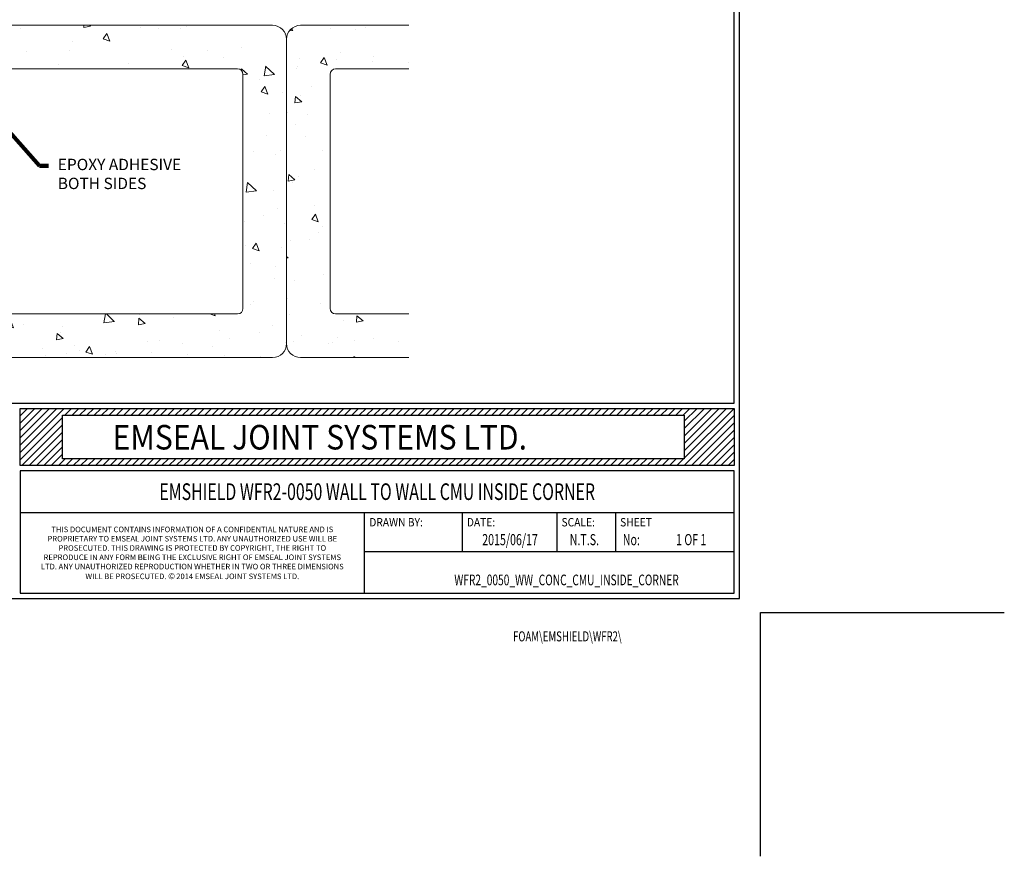
# Model space of a CAD drawing. Extents: x -6 to 2303, y -6 to 3799.
# Drawn here: x 17 to 39, y -6 to 14 of the extents above; entities that cross this region are included whole.
import ezdxf
from ezdxf.enums import TextEntityAlignment as Align

# ---------------------------------------------------------------- set-up
doc = ezdxf.new("R2010")
doc.units = 0
doc.header["$LTSCALE"] = 5
doc.header["$MEASUREMENT"] = 0
doc.layers.get('0').update_dxf_attribs({"linetype": 'CONTINUOUS'})
doc.layers.get('DEFPOINTS').update_dxf_attribs({"linetype": 'CONTINUOUS'})
for name, color, linetype, lineweight in [('CONCRETE - H', 130, 'CONTINUOUS', 15), ('CONCRETE - L', 132, 'CONTINUOUS', 20), ('TBLOCK-T1', 7, 'CONTINUOUS', 15), ('TBLOCK-T2', 7, 'CONTINUOUS', 18), ('TBLOCK-T3', 241, 'CONTINUOUS', 20), ('TBLOCK-T5', 111, 'CONTINUOUS', 30), ('TEXT - 4', 241, 'CONTINUOUS', 25)]:
    doc.layers.add(name, color=color, linetype=linetype, lineweight=lineweight)
doc.styles.add('ROMANC', font='ROMANC.shx', dxfattribs={"width": 0.7, "height": 3.2})
doc.styles.add('ROMANS', font='romans', dxfattribs={"width": 0.9})
doc.styles.add('ROMANT', font='ROMANT.shx', dxfattribs={"width": 0.9, "height": 6.3})
doc.dimstyles.get("Standard").update_dxf_attribs({"dimtxt": 0.18, "dimasz": 0.3, "dimexe": 0.18, "dimexo": 0.0625, "dimgap": 0.09, "dimtad": 0, "dimtih": 1, "dimtoh": 1, "dimdec": 4, "dimzin": 0, "dimdsep": 46, "dimtxsty": 'Standard', "dimcen": 0.09, "dimadec": 0, "dimazin": 0, "dimtfac": 1, "dimtdec": 4, "dimtofl": 0, "dimtmove": 0, "dimatfit": 3, "dimfxl": 1, "dimtolj": 1, "dimtzin": 0, "dimarcsym": 0})

# ---------------------------------------------------------------- blocks, each defined once
blk = doc.blocks.new('*X17')
at = {"color": 0}
for p, q in [((136.2953634486256, 33.05777339538972), (144.7934555909235, 41.55586553768754)), ((136.2953634486256, 34.47198695776281), (143.3792420285504, 41.55586553768754)), ((136.2953634486256, 35.8862005201359), (141.9650284661773, 41.55586553768754)), ((136.2953634486256, 37.300414082509), (140.5508149038042, 41.55586553768754)), ((136.2953634486256, 38.71462764488209), (139.1366013414311, 41.55586553768754)), ((136.2953634486256, 40.12884120725519), (137.722387779058, 41.55586553768754)), ((136.2953634486256, 41.54305476962828), (136.3081742166849, 41.55586553768754)), ((136.2953634486256, 31.64355983301662), (144.4715026502618, 39.81969903465279)), ((144.9076691532966, 40.25586553768755), (146.2076691532966, 41.55586553768754)), ((146.3218827156697, 40.25586553768755), (147.6218827156696, 41.55586553768754)), ((147.7360962780428, 40.25586553768755), (149.0360962780427, 41.55586553768754)), ((149.1503098404159, 40.25586553768755), (150.4503098404159, 41.55586553768754)), ((150.564523402789, 40.25586553768755), (151.8645234027889, 41.55586553768754)), ((151.9787369651621, 40.25586553768755), (153.278736965162, 41.55586553768754)), ((153.3929505275352, 40.25586553768755), (154.6929505275351, 41.55586553768754)), ((154.8071640899082, 40.25586553768755), (156.1071640899082, 41.55586553768754)), ((156.2213776522813, 40.25586553768755), (157.5213776522813, 41.55586553768754)), ((157.6355912146545, 40.25586553768755), (158.9355912146544, 41.55586553768754)), ((159.0498047770275, 40.25586553768755), (160.3498047770275, 41.55586553768754)), ((160.4640183394006, 40.25586553768755), (161.7640183394006, 41.55586553768754)), ((161.8782319017737, 40.25586553768755), (163.1782319017737, 41.55586553768754)), ((163.2924454641468, 40.25586553768755), (164.5924454641468, 41.55586553768754)), ((164.7066590265199, 40.25586553768755), (166.0066590265199, 41.55586553768754)), ((166.120872588893, 40.25586553768755), (167.420872588893, 41.55586553768754)), ((167.5350861512661, 40.25586553768755), (168.8350861512661, 41.55586553768754)), ((168.9492997136392, 40.25586553768755), (170.2492997136392, 41.55586553768754)), ((170.3635132760123, 40.25586553768755), (171.6635132760123, 41.55586553768754)), ((171.7777268383854, 40.25586553768755), (173.0777268383854, 41.55586553768754)), ((173.1919404007585, 40.25586553768755), (174.4919404007585, 41.55586553768754)), ((174.6061539631316, 40.25586553768755), (175.9061539631315, 41.55586553768754)), ((176.0203675255047, 40.25586553768755), (177.3203675255047, 41.55586553768754)), ((177.4345810878778, 40.25586553768755), (178.7345810878778, 41.55586553768754)), ((178.8487946502509, 40.25586553768755), (180.1487946502508, 41.55586553768754)), ((180.263008212624, 40.25586553768755), (181.5630082126239, 41.55586553768754)), ((181.6772217749971, 40.25586553768755), (182.977221774997, 41.55586553768754)), ((183.0914353373702, 40.25586553768755), (184.3914353373701, 41.55586553768754)), ((184.5056488997432, 40.25586553768755), (185.8056488997432, 41.55586553768754)), ((185.9198624621164, 40.25586553768755), (187.2198624621163, 41.55586553768754)), ((187.3340760244894, 40.25586553768755), (188.6340760244894, 41.55586553768754)), ((188.7482895868625, 40.25586553768755), (190.0482895868625, 41.55586553768754)), ((190.1625031492356, 40.25586553768755), (191.4625031492356, 41.55586553768754)), ((191.5767167116087, 40.25586553768755), (192.8767167116087, 41.55586553768754)), ((192.9909302739818, 40.25586553768755), (194.2909302739818, 41.55586553768754)), ((194.4051438363549, 40.25586553768755), (195.7051438363549, 41.55586553768754)), ((195.819357398728, 40.25586553768755), (197.119357398728, 41.55586553768754)), ((197.2335709611011, 40.25586553768755), (198.5335709611011, 41.55586553768754)), ((198.6477845234742, 40.25586553768755), (199.9477845234742, 41.55586553768754)), ((200.0619980858473, 40.25586553768755), (201.3619980858473, 41.55586553768754)), ((201.4762116482204, 40.25586553768755), (202.7762116482204, 41.55586553768754)), ((202.8904252105935, 40.25586553768755), (204.1904252105934, 41.55586553768754)), ((204.3046387729666, 40.25586553768755), (205.6046387729666, 41.55586553768754)), ((205.7188523353397, 40.25586553768755), (207.0188523353397, 41.55586553768754)), ((207.1330658977128, 40.25586553768755), (208.4330658977127, 41.55586553768754)), ((208.5472794600859, 40.25586553768755), (209.8472794600858, 41.55586553768754)), ((209.961493022459, 40.25586553768755), (211.2614930224589, 41.55586553768754)), ((211.375706584832, 40.25586553768755), (212.675706584832, 41.55586553768754)), ((212.7899201472052, 40.25586553768755), (214.0899201472051, 41.55586553768754)), ((214.2041337095782, 40.25586553768755), (215.5041337095782, 41.55586553768754)), ((215.6183472719513, 40.25586553768755), (216.9183472719513, 41.55586553768754)), ((217.0325608343244, 40.25586553768755), (218.3325608343244, 41.55586553768754)), ((218.4467743966975, 40.25586553768755), (219.7467743966975, 41.55586553768754)), ((219.8609879590706, 40.25586553768755), (221.1609879590706, 41.55586553768754)), ((221.2752015214437, 40.25586553768755), (222.5752015214437, 41.55586553768754)), ((222.6894150838168, 40.25586553768755), (223.9894150838168, 41.55586553768754)), ((224.1036286461899, 40.25586553768755), (225.4036286461899, 41.55586553768754)), ((225.517842208563, 40.25586553768755), (226.817842208563, 41.55586553768754)), ((226.9320557709361, 40.25586553768755), (228.2320557709361, 41.55586553768754)), ((228.3462693333092, 40.25586553768755), (229.6462693333091, 41.55586553768754)), ((229.7604828956823, 40.25586553768755), (231.0604828956822, 41.55586553768754)), ((231.1746964580554, 40.25586553768755), (232.4746964580553, 41.55586553768754)), ((232.5889100204285, 40.25586553768755), (233.8889100204284, 41.55586553768754)), ((234.0031235828016, 40.25586553768755), (235.3031235828015, 41.55586553768754)), ((235.4173371451747, 40.25586553768755), (236.7173371451746, 41.55586553768754)), ((236.8315507075478, 40.25586553768755), (238.1315507075477, 41.55586553768754)), ((238.2457642699209, 40.25586553768755), (239.5457642699208, 41.55586553768754)), ((239.6599778322939, 40.25586553768755), (240.9599778322939, 41.55586553768754)), ((241.0741913946671, 40.25586553768755), (242.374191394667, 41.55586553768754)), ((242.4884049570401, 40.25586553768755), (243.7884049570401, 41.55586553768754)), ((243.9026185194132, 40.25586553768755), (245.2026185194132, 41.55586553768754)), ((245.3168320817863, 40.25586553768755), (246.6168320817863, 41.55586553768754)), ((246.7310456441594, 40.25586553768755), (248.0310456441594, 41.55586553768754)), ((248.1452592065325, 40.25586553768755), (249.4452592065325, 41.55586553768754)), ((249.5594727689056, 40.25586553768755), (250.8594727689056, 41.55586553768754)), ((250.9736863312787, 40.25586553768755), (252.2736863312787, 41.55586553768754)), ((252.3878998936518, 40.25586553768755), (253.6878998936518, 41.55586553768754)), ((253.8021134560249, 40.25586553768755), (255.1021134560249, 41.55586553768754)), ((255.216327018398, 40.25586553768755), (256.5163270183979, 41.55586553768754)), ((256.6305405807711, 40.25586553768755), (257.930540580771, 41.55586553768754)), ((258.0447541431442, 40.25586553768755), (259.3447541431441, 41.55586553768754)), ((259.4589677055173, 40.25586553768755), (260.7589677055173, 41.55586553768754)), ((260.8731812678904, 40.25586553768755), (262.1731812678904, 41.55586553768754)), ((262.2873948302635, 40.25586553768755), (263.5873948302634, 41.55586553768754)), ((263.7016083926366, 40.25586553768755), (265.0016083926365, 41.55586553768754)), ((263.9011033292482, 30.55586553768754), (273.549053973733, 40.20381618217229)), ((263.935445155562, 39.07548873823986), (266.4158219550096, 41.55586553768754)), ((263.935445155562, 37.66127517586677), (267.8300355173827, 41.55586553768754)), ((263.935445155562, 36.24706161349368), (269.2442490797558, 41.55586553768754)), ((263.935445155562, 34.83284805112058), (270.6584626421289, 41.55586553768754)), ((263.935445155562, 33.41863448874749), (272.072676204502, 41.55586553768754)), ((263.935445155562, 32.00442092637439), (273.4868897668751, 41.55586553768754)), ((136.6218827156696, 30.55586553768754), (144.4715026502618, 38.40548547227969)), ((265.3153168916213, 30.55586553768754), (273.549053973733, 38.7896026197992)), ((138.0360962780427, 30.55586553768754), (144.4715026502618, 36.99127190990659)), ((266.7295304539944, 30.55586553768754), (273.549053973733, 37.3753890574261)), ((268.1437440163675, 30.55586553768754), (273.549053973733, 35.96117549505301)), ((139.4503098404159, 30.55586553768754), (144.4715026502618, 35.5770583475335)), ((140.8645234027889, 30.55586553768754), (144.4715026502618, 34.1628447851604)), ((269.5579575787406, 30.55586553768754), (273.549053973733, 34.54696193267991)), ((142.278736965162, 30.55586553768754), (144.4715026502618, 32.74863122278731)), ((270.9721711411137, 30.55586553768754), (273.549053973733, 33.13274837030681)), ((143.6929505275351, 30.55586553768754), (144.9929505275352, 31.85586553768755)), ((145.1071640899082, 30.55586553768754), (146.4071640899083, 31.85586553768755)), ((146.5213776522813, 30.55586553768754), (147.8213776522813, 31.85586553768755)), ((147.9355912146544, 30.55586553768754), (149.2355912146544, 31.85586553768755)), ((149.3498047770275, 30.55586553768754), (150.6498047770275, 31.85586553768755)), ((150.7640183394006, 30.55586553768754), (152.0640183394006, 31.85586553768755)), ((152.1782319017737, 30.55586553768754), (153.4782319017737, 31.85586553768755)), ((153.5924454641468, 30.55586553768754), (154.8924454641468, 31.85586553768755)), ((155.0066590265199, 30.55586553768754), (156.3066590265199, 31.85586553768755)), ((156.420872588893, 30.55586553768754), (157.720872588893, 31.85586553768755)), ((157.8350861512661, 30.55586553768754), (159.1350861512661, 31.85586553768755)), ((159.2492997136392, 30.55586553768754), (160.5492997136392, 31.85586553768755)), ((160.6635132760123, 30.55586553768754), (161.9635132760123, 31.85586553768755)), ((162.0777268383854, 30.55586553768754), (163.3777268383854, 31.85586553768755)), ((163.4919404007585, 30.55586553768754), (164.7919404007585, 31.85586553768755)), ((164.9061539631315, 30.55586553768754), (166.2061539631316, 31.85586553768755)), ((166.3203675255047, 30.55586553768754), (167.6203675255047, 31.85586553768755)), ((167.7345810878778, 30.55586553768754), (169.0345810878778, 31.85586553768755)), ((169.1487946502508, 30.55586553768754), (170.4487946502509, 31.85586553768755)), ((170.5630082126239, 30.55586553768754), (171.863008212624, 31.85586553768755)), ((171.977221774997, 30.55586553768754), (173.2772217749971, 31.85586553768755)), ((173.3914353373701, 30.55586553768754), (174.6914353373702, 31.85586553768755)), ((174.8056488997432, 30.55586553768754), (176.1056488997432, 31.85586553768755)), ((176.2198624621163, 30.55586553768754), (177.5198624621164, 31.85586553768755)), ((177.6340760244894, 30.55586553768754), (178.9340760244894, 31.85586553768755)), ((179.0482895868625, 30.55586553768754), (180.3482895868625, 31.85586553768755)), ((180.4625031492356, 30.55586553768754), (181.7625031492356, 31.85586553768755)), ((181.8767167116087, 30.55586553768754), (183.1767167116087, 31.85586553768755)), ((183.2909302739818, 30.55586553768754), (184.5909302739818, 31.85586553768755)), ((184.7051438363549, 30.55586553768754), (186.0051438363549, 31.85586553768755)), ((186.119357398728, 30.55586553768754), (187.419357398728, 31.85586553768755)), ((187.5335709611011, 30.55586553768754), (188.8335709611011, 31.85586553768755)), ((188.9477845234742, 30.55586553768754), (190.2477845234742, 31.85586553768755)), ((190.3619980858473, 30.55586553768754), (191.6619980858473, 31.85586553768755)), ((191.7762116482204, 30.55586553768754), (193.0762116482204, 31.85586553768755)), ((193.1904252105934, 30.55586553768754), (194.4904252105935, 31.85586553768755)), ((194.6046387729666, 30.55586553768754), (195.9046387729666, 31.85586553768755)), ((196.0188523353397, 30.55586553768754), (197.3188523353397, 31.85586553768755)), ((197.4330658977127, 30.55586553768754), (198.7330658977128, 31.85586553768755)), ((198.8472794600858, 30.55586553768754), (200.1472794600859, 31.85586553768755)), ((200.2614930224589, 30.55586553768754), (201.561493022459, 31.85586553768755)), ((201.675706584832, 30.55586553768754), (202.975706584832, 31.85586553768755)), ((203.0899201472051, 30.55586553768754), (204.3899201472051, 31.85586553768755)), ((204.5041337095782, 30.55586553768754), (205.8041337095782, 31.85586553768755)), ((205.9183472719513, 30.55586553768754), (207.2183472719513, 31.85586553768755)), ((207.3325608343244, 30.55586553768754), (208.6325608343244, 31.85586553768755)), ((208.7467743966975, 30.55586553768754), (210.0467743966975, 31.85586553768755)), ((210.1609879590706, 30.55586553768754), (211.4609879590706, 31.85586553768755)), ((211.5752015214437, 30.55586553768754), (212.8752015214437, 31.85586553768755)), ((212.9894150838168, 30.55586553768754), (214.2894150838168, 31.85586553768755)), ((214.4036286461899, 30.55586553768754), (215.7036286461899, 31.85586553768755)), ((215.817842208563, 30.55586553768754), (217.117842208563, 31.85586553768755)), ((217.2320557709361, 30.55586553768754), (218.5320557709361, 31.85586553768755)), ((218.6462693333091, 30.55586553768754), (219.9462693333092, 31.85586553768755)), ((220.0604828956822, 30.55586553768754), (221.3604828956823, 31.85586553768755)), ((221.4746964580553, 30.55586553768754), (222.7746964580554, 31.85586553768755)), ((222.8889100204284, 30.55586553768754), (224.1889100204285, 31.85586553768755)), ((224.3031235828015, 30.55586553768754), (225.6031235828016, 31.85586553768755)), ((225.7173371451746, 30.55586553768754), (227.0173371451747, 31.85586553768755)), ((227.1315507075477, 30.55586553768754), (228.4315507075478, 31.85586553768755)), ((228.5457642699208, 30.55586553768754), (229.8457642699209, 31.85586553768755)), ((229.9599778322939, 30.55586553768754), (231.2599778322939, 31.85586553768755)), ((231.374191394667, 30.55586553768754), (232.674191394667, 31.85586553768755)), ((232.7884049570401, 30.55586553768754), (234.0884049570401, 31.85586553768755)), ((234.2026185194132, 30.55586553768754), (235.5026185194132, 31.85586553768755)), ((235.6168320817863, 30.55586553768754), (236.9168320817863, 31.85586553768755)), ((237.0310456441594, 30.55586553768754), (238.3310456441594, 31.85586553768755)), ((238.4452592065325, 30.55586553768754), (239.7452592065325, 31.85586553768755)), ((239.8594727689056, 30.55586553768754), (241.1594727689056, 31.85586553768755)), ((241.2736863312787, 30.55586553768754), (242.5736863312787, 31.85586553768755)), ((242.6878998936518, 30.55586553768754), (243.9878998936518, 31.85586553768755)), ((244.1021134560249, 30.55586553768754), (245.4021134560249, 31.85586553768755)), ((245.516327018398, 30.55586553768754), (246.816327018398, 31.85586553768755)), ((246.930540580771, 30.55586553768754), (248.2305405807711, 31.85586553768755)), ((248.3447541431441, 30.55586553768754), (249.6447541431442, 31.85586553768755)), ((249.7589677055173, 30.55586553768754), (251.0589677055173, 31.85586553768755)), ((251.1731812678903, 30.55586553768754), (252.4731812678904, 31.85586553768755)), ((252.5873948302634, 30.55586553768754), (253.8873948302635, 31.85586553768755)), ((254.0016083926365, 30.55586553768754), (255.3016083926366, 31.85586553768755)), ((255.4158219550096, 30.55586553768754), (256.7158219550097, 31.85586553768755)), ((256.8300355173827, 30.55586553768754), (258.1300355173827, 31.85586553768755)), ((258.2442490797558, 30.55586553768754), (259.5442490797558, 31.85586553768755)), ((259.6584626421289, 30.55586553768754), (260.9584626421289, 31.85586553768755)), ((261.072676204502, 30.55586553768754), (262.3726762045021, 31.85586553768755)), ((262.4868897668751, 30.55586553768754), (263.7868897668752, 31.85586553768755)), ((272.3863847034868, 30.55586553768754), (273.549053973733, 31.71853480793372))]:
    blk.add_line(p, q, dxfattribs=at)

msp = doc.modelspace()

# ---------------------------------------------------------------- hatches: boundary and pattern name
at = {"layer": 'CONCRETE - H'}
h = msp.add_hatch(dxfattribs=at)
h.set_pattern_fill('AR-CONC', color=256, scale=0.25, angle=-90.00000000000001)
h.set_pattern_definition([(320, (-491.8712715640909, 18.25431471499765), (-0.1568803374564881, -1.793150456501884), [0.1875, -2.0625]), (265, (-491.8712715640909, 18.25431471499765), (1.88048033425003, 0.3468783340324997), [0.15, -1.65]), (10.45144445999999, (-491.8843449240909, 18.10488551249765), (1.723599977421573, -1.44627211681778), [0.15935048, -1.75285528]), (316.1842, (-491.3712715640909, 18.25431471499765), (-0.4137982019826918, -2.668103326678931), [0.28125, -3.09375]), (6.635635489999991, (-491.4057548315909, 18.03197285249765), (2.435296501936376, -2.336654864185571), [0.239025855, -2.6292844]), (261.18416399, (-491.3712715640909, 18.25431471499765), (2.435296500674975, -2.336654862636933), [0.225, -2.4750000025]), (291, (-491.4962715640909, 18.00431471499765), (-1.006547226663347, -1.492267630296154), [0.1875, -2.0625]), (236, (-491.4962715640909, 18.00431471499765), (1.812875112617133, -0.6082883298039546), [0.15, -1.65]), (341.4514447399999, (-491.5801504990909, 17.87995907999765), (0.8063278820158842, -2.100555941824928), [0.159350475, -1.75285528]), (307.5, (-491.8712715640909, 18.25431471499765), (0.8322346345782787, -0.03039963829322681), [0, -1.63, 0, -1.675, 0, -1.65625]), (277.5, (-491.8712715640909, 18.25431471499765), (0.9860292797059005, -0.6576738436053716), [0, -0.955, 0, -1.5925, 0, -0.63125]), (237.5, (-491.8712715640909, 18.81181471499765), (-0.0563871793359496, -1.334556090431023), [0, -0.625, 0, -1.95, 0, -2.5875]), (227.5, (-491.8712715640909, 19.06181471499765), (0.2502624558307941, -1.457965423355966), [0, -0.8124999999999997, 0, -1.294999999999999, 0, -1.837499999999999])])
h.paths.add_polyline_path([(22.99818838371721, 13.15609462155789, 0.4142135623731039), (22.67818838371716, 13.47609462155792), (9.06818838371737, 13.47609462155785, 0.4142135623730917), (8.748188383717377, 13.15609462155785), (8.74818838371715, 6.171094621557724, 0.4142135623730958), (9.068188383717143, 5.851094621557721), (22.67818838371704, 5.851094621557133, 0.4142135623731035), (22.99818838371709, 6.171094621557149)])
h.paths.add_polyline_path([(16.37318838371721, 12.35109462155699, -0.4142135623730672), (16.49818838371721, 12.47609462155699), (21.87318838371721, 12.47609462155733, -0.4142135623731221), (21.99818838371721, 12.35109462155733), (21.99818838371721, 6.976094621556875, -0.4142135623730951), (21.87318838371721, 6.851094621556875), (16.49818838371721, 6.851094621556875, -0.4142135623730951), (16.37318838371721, 6.976094621556875)], flags=16)
h.paths.add_polyline_path([(15.37318838371721, 6.976094621556534, -0.4142135623730951), (15.24818838371721, 6.851094621556534), (9.873188383717206, 6.851094621556534, -0.4142135623730951), (9.748188383717206, 6.976094621556534), (9.748188383717206, 12.35109462155665, -0.4142135623730679), (9.873188383717206, 12.47609462155665), (15.24818838371721, 12.47609462155699, -0.4142135623731229), (15.37318838371721, 12.35109462155699)], flags=16)
h = msp.add_hatch(dxfattribs=at)
h.set_pattern_fill('AR-CONC', color=256, scale=0.25, angle=-90.00000000000001)
h.set_pattern_definition([(320, (-477.6212715640909, 18.25431471499742), (-0.1568803374564881, -1.793150456501884), [0.1875, -2.0625]), (265, (-477.6212715640909, 18.25431471499742), (1.88048033425003, 0.3468783340324997), [0.15, -1.65]), (10.45144445999999, (-477.6343449240909, 18.10488551249742), (1.723599977421573, -1.44627211681778), [0.15935048, -1.75285528]), (316.1842, (-477.1212715640909, 18.25431471499742), (-0.4137982019826918, -2.668103326678931), [0.28125, -3.09375]), (6.63563548999999, (-477.1557548315909, 18.03197285249742), (2.435296501936376, -2.336654864185571), [0.239025855, -2.6292844]), (261.18416399, (-477.1212715640909, 18.25431471499742), (2.435296500674975, -2.336654862636933), [0.225, -2.4750000025]), (291, (-477.2462715640909, 18.00431471499742), (-1.006547226663347, -1.492267630296154), [0.1875, -2.0625]), (236, (-477.2462715640909, 18.00431471499742), (1.812875112617133, -0.6082883298039546), [0.15, -1.65]), (341.4514447399999, (-477.3301504990909, 17.87995907999742), (0.8063278820158842, -2.100555941824928), [0.159350475, -1.75285528]), (307.5, (-477.6212715640909, 18.25431471499742), (0.8322346345782787, -0.03039963829322681), [0, -1.63, 0, -1.675, 0, -1.65625]), (277.5, (-477.6212715640909, 18.25431471499742), (0.9860292797059005, -0.6576738436053716), [0, -0.955, 0, -1.5925, 0, -0.63125]), (237.5, (-477.6212715640909, 18.81181471499742), (-0.0563871793359496, -1.334556090431023), [0, -0.625, 0, -1.95, 0, -2.5875]), (227.5, (-477.6212715640909, 19.06181471499742), (0.2502624558307941, -1.457965423355966), [0, -0.8124999999999996, 0, -1.294999999999999, 0, -1.837499999999999])])
edge = h.paths.add_edge_path()
edge.add_line((25.80842864815588, 5.851094621557381), (25.80842864815588, 13.47609462155763))
edge.add_line((25.80842864815588, 13.47609462155763), (23.31818838371737, 13.47609462155762))
edge.add_arc((23.31818838371737, 13.15609462155765), 0.3199999999999684, 89.99999999999999, 180.0000000000051)
edge.add_line((22.99818838371743, 13.15609462155762), (22.99818838371721, 6.171094621557492))
edge.add_arc((23.31818838371714, 6.171094621557458), 0.3199999999999697, 179.999999999994, 270)
edge.add_line((23.31818838371714, 5.851094621557488), (25.80842864815588, 5.851094621557381))
edge = h.paths.add_edge_path()
edge.add_line((25.80842864815588, 6.851094621556303), (25.80842864815588, 12.47609462155652))
edge.add_line((25.80842864815588, 12.47609462155652), (24.12318838371721, 12.47609462155642))
edge.add_arc((24.12318838371721, 12.35109462155641), 0.1250000000000058, 90, 179.9999999999972)
edge.add_line((23.99818838371721, 12.35109462155642), (23.99818838371721, 6.976094621556301))
edge.add_arc((24.12318838371721, 6.976094621556301), 0.125, 180, 270)
edge.add_line((24.12318838371721, 6.851094621556301), (25.80842864815588, 6.851094621556303))

# ---------------------------------------------------------------- linework, layer by layer
at = {"layer": 'CONCRETE - L'}
for p, q in [((22.67818838371716, 13.47609462155792), (9.06818838371737, 13.47609462155778)), ((25.80842864815588, 13.47609462155758), (23.31818838371737, 13.47609462155755)), ((22.99818838371709, 6.171094621557128), (22.99818838371721, 13.15609462155791)), ((22.99818838371721, 6.171094621557147), (22.99818838371721, 13.15609462155727)), ((21.87318838371721, 12.4760946215575), (16.49818838371721, 12.47609462155699)), ((25.80842864815588, 12.47609462155658), (24.12318838371721, 12.47609462155642)), ((21.99818838371721, 12.35109462155733), (21.99818838371721, 6.976094621556875)), ((23.99818838371721, 12.35109462155607), (23.99818838371721, 6.976094621556301)), ((21.87318838371721, 6.851094621556875), (16.49818838371721, 6.851094621556875)), ((25.80842864815588, 6.851094621556301), (24.12318838371721, 6.851094621556301)), ((22.67818838371704, 5.851094621557133), (9.068188383717143, 5.851094621557444)), ((25.80842864815588, 5.851094621557154), (23.31818838371714, 5.851094621557211))]:
    msp.add_line(p, q, dxfattribs=at)
for centre, radius, start, end in [((22.67818838371716, 13.15609462155792), 0.32, 359.9999999999991, 90), ((23.31818838371737, 13.15609462155762), 0.32, 90, 180), ((21.87318838371721, 12.35109462155733), 0.125, 0, 90), ((24.12318838371721, 12.35109462155642), 0.125, 90, 180), ((21.87318838371721, 6.976094621556875), 0.125, 270, 0), ((24.12318838371721, 6.976094621556301), 0.125, 180, 270), ((22.67818838371704, 6.171094621557133), 0.32, 270, 359.9999999999991), ((23.31818838371714, 6.171094621557488), 0.32, 180, 270)]:
    msp.add_arc(centre, radius, start, end, dxfattribs=at)
at = {"layer": 'DEFPOINTS'}
for p, q in [((33.87549212598435, -5.597933070865793), (33.87549212598435, 0)), ((33.87549212598435, 0), (39.47342519685037, 0))]:
    msp.add_line(p, q, dxfattribs=at)
at = {"layer": 'TBLOCK-T5'}
for p, q in [((33.39566929133855, 0.3198818897635647), (33.39566929133855, 25.07874015748007)), ((16.88050734914088, 2.294449483410972), (33.27621380425921, 2.294449483410972)), ((24.78873334446143, 0.4393373768436959), (24.78873334446143, 2.294449483410972)), ((27.02918302855232, 2.294449483410972), (27.02918302855232, 1.398533330316013)), ((29.20223988666442, 2.294449483410972), (29.20223988666442, 1.398533330316013)), ((30.54746061229184, 2.294449483410972), (30.54746061229184, 1.398533330316013)), ((24.78873334446143, 1.398533330316013), (33.27621380425921, 1.398533330316013)), ((0.4798228346456881, 0.3198818897635647), (33.39566929133855, 0.3198818897635647))]:
    msp.add_line(p, q, dxfattribs=at)
for points in [[(33.27621380425921, 4.803014712078493), (33.27621380425921, 24.95928467040039), (0.5992783217249098, 24.95928467040039), (0.5992783217249098, 4.803014712078493)], [(33.27621380425921, 3.369548867124649), (16.88050734914088, 3.369548867124649), (16.88050734914088, 4.683559224998135), (33.27621380425921, 4.683559224998135)], [(32.12781548029409, 3.524841000328706), (17.85719203990095, 3.524841000328706), (17.85719203990095, 4.528267091794532), (32.12781548029409, 4.528267091794532)], [(33.27621380425921, 3.250093380045655), (16.88050734914088, 3.250093380045655), (16.88050734914088, 0.4393373768439233), (33.27621380425921, 0.4393373768439233)]]:
    msp.add_lwpolyline(points, close=True, dxfattribs=at)

# ---------------------------------------------------------------- block references
at = {"layer": 'TBLOCK-T5', "xscale": 0.1194554870793918, "yscale": 0.1194554870793918, "zscale": 0.1194554870793918}
msp.add_blockref('*X17', (0.5992783217251372, -0.2805169338103042), dxfattribs=at)

# ---------------------------------------------------------------- texts
at = {"layer": 'TBLOCK-T1', "insert": (20.8346203468011, 1.366893430126765), "char_height": 0.1279527559055118, "width": 7.132902019098159, "attachment_point": 5, "style": 'ROMANS'}
msp.add_mtext('THIS DOCUMENT CONTAINS INFORMATION OF A CONFIDENTIAL NATURE AND IS PROPRIETARY TO EMSEAL JOINT SYSTEMS LTD. ANY UNAUTHORIZED USE WILL BE PROSECUTED. THIS DRAWING IS PROTECTED BY COPYRIGHT, THE RIGHT TO REPRODUCE IN ANY FORM BEING THE EXCLUSIVE RIGHT OF EMSEAL JOINT SYSTEMS LTD. ANY UNAUTHORIZED REPRODUCTION WHETHER IN TWO OR THREE DIMENSIONS WILL BE PROSECUTED. {\\fArial|b0|i0|c0|p34;\\H1.0833x;©\\fMS Shell Dlg 2|b0|i0|c0|p0;\\H0.65385x; \\Fromans|c0;\\H1.4118x;2014 EMSEAL JOINT SYSTEMS LTD.}', dxfattribs=at)
at = {"layer": 'TBLOCK-T2', "style": 'ROMANS', "width": 0.9}
for s, p in [('DRAWN BY:', (24.8964072600694, 1.974612892641517)), ('DATE:', (27.13685694416029, 1.974612892641517)), ('SCALE:', (29.30991380227215, 1.974612892641517)), ('SHEET ', (30.65513452789958, 1.974612892641517))]:
    msp.add_text(s, height=0.1919291338582677, dxfattribs=at).set_placement(p)
at = {"layer": 'TBLOCK-T3', "style": 'ROMANC', "width": 0.7}
for s, height, p in [('EMSHIELD WFR2-0050 WALL TO WALL CMU INSIDE CORNER', 0.382257558653996, (25.07836057670011, 2.772271431728768)), ('WFR2_0050_WW_CONC_CMU_INSIDE_CORNER', 0.2451192020088427, (29.42456178478511, 0.7458411379291672)), ('FOAM\\EMSHIELD\\WFR2\\', 0.23, (29.44424403203669, -0.5494840031726653))]:
    msp.add_text(s, height=height, dxfattribs=at).set_placement(p, align=Align.MIDDLE_CENTER)
for s, p in [('2015/06/17', (28.12814898738395, 1.54279952140746)), ('1 OF 1', (32.28718154200669, 1.54279952140746))]:
    msp.add_text(s, height=0.2559055118110236, dxfattribs=at).set_placement(p, align=Align.CENTER)
for s, p in [('N.T.S.', (29.49838239814551, 1.54279952140746)), ('No:', (30.71652059190444, 1.54279952140746))]:
    msp.add_text(s, height=0.2559055118110236, dxfattribs=at).set_placement(p)
at = {"layer": 'TBLOCK-T5', "style": 'ROMANT', "width": 0.9}
msp.add_text('EMSEAL JOINT SYSTEMS LTD.', height=0.5644271764500407, dxfattribs=at).set_placement((19.00349274092298, 3.739445816854413))
at = {"layer": 'TEXT - 4', "insert": (17.74661563895398, 10.4129598686601), "char_height": 0.260923266944573, "attachment_point": 1, "style": 'ROMANS'}
msp.add_mtext('EPOXY ADHESIVE\\PBOTH SIDES', dxfattribs=at)

# ---------------------------------------------------------------- leaders
at = {"layer": 'TEXT - 4'}
msp.add_leader([(14.43511551662317, 13.4847354151369), (17.32891299424034, 10.2508743176594), (17.53239670868652, 10.2508743176594)], dimstyle='Standard', override={"dimscale": 1, "dimtxt": 4, "dimasz": 0.26, "dimexe": 2, "dimexo": 2, "dimgap": 0.09, "dimtad": 0, "dimtih": 0, "dimtoh": 0, "dimdec": 2, "dimtxsty": 'ROMANS', "dimdle": 0.05, "dimclrd": 256, "dimclre": 256, "dimclrt": 256, "dimtfac": 0.45, "dimtdec": 2, "dimlwd": 65535, "dimlwe": 65535}, dxfattribs=at)

doc.saveas('drawing.dxf')
